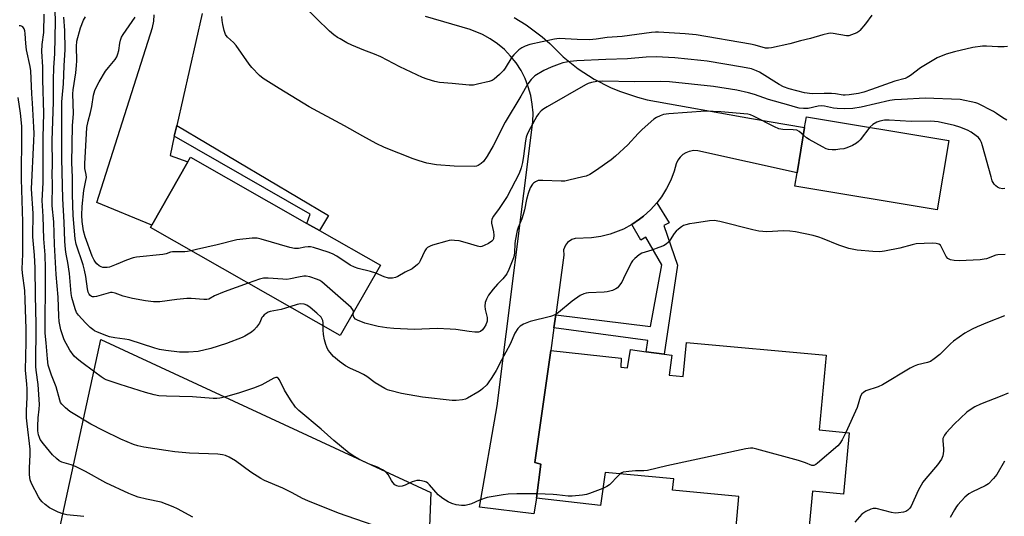
# Model space of a CAD drawing. Units: inches. Extents: x 1267769 to 1273769, y 573449 to 577450.
# Drawn here: x 1268147 to 1268505, y 576109 to 576289 of the extents above; entities that cross this region are included whole.
import ezdxf

# ---------------------------------------------------------------- set-up
doc = ezdxf.new("R2010")
doc.units = ezdxf.units.IN
doc.header["$MEASUREMENT"] = 0
for name, color, linetype in [('BLDG-Footprint', 5, 'Continuous'), ('NTRL-Pasture Land', 2, 'Continuous'), ('TRANS-Non Street Sidewalk', 7, 'Continuous'), ('TRANS-Road', 130, 'Continuous'), ('Undefined', 1, 'Continuous')]:
    doc.layers.add(name, color=color, linetype=linetype)

msp = doc.modelspace()

# ---------------------------------------------------------------- linework, layer by layer
at = {"layer": 'BLDG-Footprint'}
for points, elevation in [([(1268484.38, 576245.6), (1268480.18, 576220.4), (1268428.47, 576229.01), (1268429.27, 576233.8), (1268432.02, 576250.31), (1268432.67, 576254.21)], 571.72), ([(1268278, 576200.33), (1268263.46, 576174.75), (1268194.53, 576213.93), (1268195.04, 576214.83), (1268208.1, 576237.8), (1268209.06, 576239.51), (1268251.36, 576215.47), (1268255.88, 576212.9)], 574.27)]:
    msp.add_lwpolyline(points, close=True, dxfattribs=dict(at, elevation=elevation))
at = {"layer": 'BLDG-Footprint', "elevation": 568.48}
msp.add_lwpolyline([(1268407.14, 576105.21), (1268408.16, 576116.25), (1268384.1, 576118.48), (1268384.49, 576122.71), (1268359.57, 576124.94), (1268357.94, 576112.98), (1268334.67, 576115.65), (1268336.3, 576127.96), (1268334.07, 576128.55), (1268339.9, 576169.25), (1268365.41, 576166.44), (1268365.25, 576163.19), (1268367.71, 576162.93), (1268368.81, 576169.64), (1268374.49, 576168.84), (1268381.03, 576167.91), (1268383.8, 576167.53), (1268382.86, 576160.32), (1268387.93, 576159.85), (1268389.08, 576172.23), (1268439.86, 576167.53), (1268437.35, 576140.41), (1268448.19, 576139.4), (1268446.12, 576117.1), (1268434.83, 576118.15), (1268433.41, 576102.77)], dxfattribs=at)
at = {"layer": 'NTRL-Pasture Land'}
msp.add_lwpolyline([(1268395.26, 575888.19), (1268372.57, 575797.54), (1268278.29, 575805.56), (1268288.76, 575960.77), (1268147.11, 576037.95), (1268176.56, 576173.33), (1268296.34, 576117.75), (1268294.95, 576083.72), (1268464.46, 576070.67), (1268461.24, 576049.93), (1268420.6, 575931.55)], close=True, dxfattribs=at)
at = {"layer": 'TRANS-Non Street Sidewalk'}
for points in [[(1268203.2, 576247.13), (1268204.07, 576251.02), (1268259.21, 576218.37), (1268255.88, 576212.9), (1268251.36, 576215.47), (1268252.5, 576218.84)], [(1268341.01, 576177.54), (1268341.65, 576182.3), (1268376.02, 576178), (1268380.13, 576200.37), (1268374.39, 576210.42), (1268372.53, 576209.35), (1268369.27, 576215.05), (1268372.12, 576217.02), (1268373.48, 576218.09), (1268376.08, 576220.39), (1268378.4, 576222.96), (1268382.88, 576215.72), (1268380.94, 576214.66), (1268385.9, 576200.33), (1268381.03, 576167.91), (1268374.49, 576168.84), (1268375.04, 576172.97)]]:
    msp.add_lwpolyline(points, close=True, dxfattribs=at)
at = {"layer": 'TRANS-Road'}
for points in [[(1268213.25, 576291.66), (1268204.07, 576251.02), (1268203.2, 576247.13), (1268201.63, 576240.18), (1268208.1, 576237.8), (1268195.04, 576214.83), (1268175.04, 576223.07), (1268195.33, 576286.65), (1268195.72, 576288.95), (1268195.88, 576291.28)], [(1268326.55, 576290.32), (1268330.96, 576287.56), (1268336.74, 576283.23), (1268339.47, 576280.86), (1268344.37, 576275.93), (1268349.81, 576271.64), (1268355.64, 576267.92), (1268361.59, 576264.87), (1268364.78, 576263.52), (1268371.33, 576261.3), (1268374.81, 576260.4), (1268412.73, 576253.59), (1268432.02, 576250.31), (1268429.27, 576233.8), (1268393.2, 576241.8), (1268391.83, 576241.89), (1268390.12, 576241.62), (1268388.84, 576241.1), (1268387.82, 576240.46), (1268386.81, 576239.52), (1268386, 576238.41), (1268385.42, 576237.15), (1268384.65, 576234.42), (1268383.42, 576231.18), (1268381.88, 576228.08), (1268380.05, 576225.14), (1268378.4, 576222.96), (1268376.08, 576220.39), (1268373.48, 576218.09), (1268372.12, 576217.02), (1268369.27, 576215.05), (1268366.22, 576213.41), (1268361.38, 576211.53), (1268358.02, 576210.68), (1268354.59, 576210.16), (1268348.76, 576209.97), (1268347.54, 576209.63), (1268345.96, 576208.58), (1268345.17, 576207.59), (1268344.51, 576205.81), (1268344.55, 576203.92), (1268341.65, 576182.3), (1268341.01, 576177.54), (1268339.9, 576169.25), (1268334.07, 576128.55), (1268336.3, 576127.96), (1268334.68, 576115.65), (1268333.7, 576109.95), (1268313.96, 576112.34), (1268320.41, 576149.21), (1268333.36, 576252.35), (1268333.42, 576255.57), (1268333.16, 576258.79), (1268332.59, 576261.97), (1268331.71, 576265.07), (1268330.53, 576268.08), (1268329.06, 576270.95), (1268327.27, 576273.74), (1268325.26, 576276.26), (1268323.02, 576278.58), (1268320.55, 576280.67), (1268317.9, 576282.51), (1268315.08, 576284.07), (1268310.59, 576285.88), (1268294.38, 576290.64)]]:
    msp.add_lwpolyline(points, dxfattribs=at)
at = {"layer": 'Undefined'}
for points, elevation in [([(1268275.4, 576105.85), (1268262.78, 576110.15), (1268251.66, 576114.66), (1268249.75, 576115.52), (1268245.97, 576117.61), (1268242.63, 576119.25), (1268235.95, 576122.08), (1268234.64, 576122.72), (1268230.93, 576125.12), (1268225.36, 576129.18), (1268223.1, 576130.54), (1268221.8, 576131.15), (1268220.71, 576131.39), (1268219.03, 576131.57), (1268208.68, 576131.95), (1268203.43, 576132.44), (1268200.07, 576132.91), (1268192.08, 576134.19), (1268189.91, 576134.67), (1268188.32, 576135.14), (1268183.83, 576137.11), (1268177.42, 576140.18), (1268172.85, 576142.48), (1268165.25, 576147.18), (1268163.64, 576148.5), (1268162.38, 576149.74), (1268161.9, 576150.45), (1268161.58, 576151.24), (1268160.3, 576156.06), (1268158.57, 576160.34), (1268157.45, 576163.91), (1268157.1, 576166.22), (1268156.73, 576172.04), (1268156.34, 576175.53), (1268156.28, 576180.16), (1268156.49, 576192.03), (1268156.45, 576199.22), (1268156.27, 576204.1), (1268155.78, 576209.83), (1268155.63, 576218.02), (1268155.26, 576223.79), (1268155.59, 576230.23), (1268155.64, 576246.65), (1268155.82, 576255.47), (1268155.49, 576267.58), (1268155.5, 576272.38), (1268155.07, 576277.91), (1268155.25, 576280.49), (1268155.77, 576284.86), (1268156, 576291.49)], 566), ([(1268334.89, 576117.24), (1268327.59, 576117.22), (1268324.38, 576117.08), (1268322.62, 576116.88), (1268316.78, 576115.85), (1268313.94, 576114.95), (1268311.05, 576113.6), (1268310.24, 576113.31), (1268308.84, 576113.03), (1268307.47, 576112.99), (1268305.52, 576113.25), (1268303.9, 576113.65), (1268302.64, 576114.3), (1268300.7, 576115.52), (1268299.53, 576116.34), (1268298.92, 576116.89), (1268295.87, 576120.44), (1268295.25, 576121.06), (1268294.8, 576121.4), (1268294.03, 576121.72), (1268292.33, 576122.06), (1268291.2, 576122.05), (1268289.53, 576121.55), (1268286.94, 576120.35), (1268285.89, 576119.96), (1268284.88, 576119.86), (1268283.93, 576120.06), (1268283.25, 576120.5), (1268282.48, 576121.3), (1268282.02, 576122), (1268280.87, 576124.25), (1268280.15, 576125.05), (1268278.73, 576125.97), (1268276.96, 576126.91), (1268273.65, 576128.15), (1268270.21, 576129.79), (1268268.67, 576130.68), (1268266.68, 576131.98), (1268261.15, 576136.58), (1268256.52, 576140.72), (1268248.42, 576147.45), (1268247.23, 576148.74), (1268245.42, 576151.3), (1268243.25, 576154.93), (1268241.35, 576158.62), (1268240.86, 576159.24), (1268240.48, 576159.44), (1268240.05, 576159.46), (1268239.32, 576159.21), (1268235.02, 576156.82), (1268232.33, 576155.76), (1268226.85, 576153.86), (1268221.44, 576152.33), (1268219.75, 576151.98), (1268218.63, 576151.88), (1268217.24, 576151.89), (1268209.78, 576152.44), (1268200.4, 576152.64), (1268197.62, 576152.84), (1268195.92, 576153.16), (1268192.77, 576153.98), (1268183.49, 576156.88), (1268178.45, 576158.6), (1268177.72, 576158.99), (1268176.59, 576159.74), (1268174.35, 576161.47), (1268169.11, 576165.25), (1268167.77, 576166.33), (1268166.84, 576167.27), (1268165.29, 576169.36), (1268163.26, 576173.19), (1268162.03, 576176.8), (1268161.41, 576179.79), (1268161.25, 576181.8), (1268161.02, 576188.71), (1268160.35, 576196.92), (1268159.68, 576207.74), (1268159.43, 576216.01), (1268158.89, 576221.85), (1268158.99, 576229.86), (1268158.88, 576233.18), (1268158.92, 576236.94), (1268158.82, 576245.56), (1268159.28, 576259.61), (1268159.31, 576267.46), (1268159.45, 576272.1), (1268159.83, 576277.12), (1268160.03, 576288.92), (1268159.94, 576292.66)], 568), ([(1268456.39, 576291.07), (1268454.06, 576287.93), (1268452.05, 576285.5), (1268451.63, 576285.13), (1268450.92, 576284.69), (1268449.08, 576283.91), (1268448.01, 576283.61), (1268447.19, 576283.58), (1268442.39, 576284.47), (1268441.54, 576284.53), (1268440.67, 576284.44), (1268438.64, 576283.98), (1268434.11, 576282.61), (1268430.49, 576281.74), (1268426.66, 576280.68), (1268420.01, 576279.19), (1268418.92, 576279.1), (1268417.84, 576279.16), (1268414.02, 576280.18), (1268412.32, 576280.55), (1268392.65, 576283.97), (1268388.64, 576284.38), (1268378.99, 576284.93), (1268377.83, 576284.95), (1268376.4, 576284.86), (1268365.76, 576283.37), (1268360.28, 576282.96), (1268356.31, 576282.42), (1268353.94, 576282.18), (1268349.46, 576282.26), (1268342.95, 576282.64), (1268341.21, 576282.45), (1268332.31, 576280.43), (1268330.52, 576279.84), (1268329.33, 576279.29), (1268328.25, 576278.5), (1268326.45, 576276.72), (1268325.75, 576275.8), (1268323.3, 576271.89), (1268322.66, 576271.02), (1268321.26, 576269.58), (1268319.33, 576267.86), (1268318.63, 576267.4), (1268317.55, 576266.99), (1268313.21, 576265.99), (1268311.76, 576265.73), (1268310.29, 576265.72), (1268304.05, 576266.32), (1268299.5, 576266.64), (1268297.78, 576267.01), (1268294.97, 576267.85), (1268293.34, 576268.52), (1268285.07, 576272.34), (1268278.16, 576275.95), (1268275.92, 576276.92), (1268271.94, 576278.42), (1268267.68, 576280.26), (1268265.87, 576281.12), (1268263.39, 576282.47), (1268262.43, 576283.05), (1268261.08, 576284.01), (1268259.59, 576285.33), (1268250.09, 576294.56)], 578), ([(1268245.19, 576185.14), (1268242.02, 576184.12), (1268238.04, 576183.48), (1268237.27, 576183.17), (1268236.54, 576182.74), (1268235.87, 576182.25), (1268235.28, 576181.69), (1268235, 576181.25), (1268234.51, 576180.02), (1268234.09, 576179.26), (1268233.05, 576177.82), (1268232.09, 576176.69), (1268231.23, 576175.97), (1268230.06, 576175.19), (1268228.85, 576174.47), (1268227.82, 576173.98), (1268222.18, 576171.78), (1268216.42, 576169.99), (1268211.85, 576168.92), (1268208.3, 576168.71), (1268206.22, 576168.66), (1268205.07, 576168.71), (1268200.11, 576169.29), (1268197.81, 576169.64), (1268196.12, 576170.08), (1268186.85, 576173.13), (1268185.19, 576173.43), (1268181.58, 576173.85), (1268179.7, 576174.27), (1268178.65, 576174.59), (1268175.31, 576175.96), (1268174.27, 576176.48), (1268173.57, 576176.93), (1268172.67, 576177.68), (1268170.96, 576179.34), (1268168.36, 576182.16), (1268167.73, 576183.11), (1268167.22, 576184.38), (1268166.05, 576188.57), (1268165.76, 576189.98), (1268165.2, 576197.21), (1268164.52, 576201.29), (1268163.89, 576204.32), (1268163.68, 576206.03), (1268163.46, 576208.96), (1268163.19, 576215.87), (1268162.68, 576224.33), (1268162.41, 576239.01), (1268162.39, 576259.59), (1268162.46, 576261), (1268162.99, 576266.11), (1268163.23, 576272.69), (1268163.54, 576278.69), (1268163.44, 576285.54), (1268163.05, 576290.43)], 570), ([(1268230.01, 576193.76), (1268221.35, 576190.65), (1268217.83, 576189.11), (1268215.73, 576187.95), (1268215, 576187.78), (1268213.89, 576187.77), (1268209.29, 576188.14), (1268207.8, 576188.17), (1268204.07, 576187.79), (1268197.97, 576186.99), (1268197.09, 576186.95), (1268195.65, 576187.02), (1268192.76, 576187.31), (1268187.96, 576188.18), (1268184.66, 576189.08), (1268181.7, 576190.13), (1268180.6, 576190.34), (1268180.04, 576190.3), (1268179.2, 576190.12), (1268174.93, 576188.89), (1268174.07, 576188.77), (1268173.53, 576188.8), (1268173.11, 576188.96), (1268172.56, 576189.38), (1268172.27, 576189.78), (1268171.95, 576190.53), (1268171.68, 576191.64), (1268171.09, 576196.15), (1268170.63, 576198.49), (1268170.09, 576200.35), (1268167.59, 576207.91), (1268167.17, 576209.87), (1268166.52, 576218.32), (1268166.24, 576225.91), (1268166.21, 576232.2), (1268166.04, 576237.45), (1268166.21, 576250.96), (1268166.56, 576255.35), (1268166.3, 576262.53), (1268166.45, 576263.98), (1268167.42, 576270.17), (1268167.69, 576272.8), (1268167.76, 576274.56), (1268167.63, 576279.71), (1268167.76, 576281.7), (1268169.14, 576286.54), (1268170.28, 576289.25), (1268171.01, 576290.49)], 572), ([(1268209.28, 576205.55), (1268208.01, 576205.25), (1268206.98, 576205.13), (1268203.72, 576205.18), (1268202.55, 576205.14), (1268201.84, 576204.98), (1268200.2, 576204.36), (1268199.05, 576204.12), (1268189.42, 576203.2), (1268188.29, 576202.91), (1268185.79, 576202.05), (1268182.09, 576200.48), (1268179.69, 576199.6), (1268178.87, 576199.43), (1268178.02, 576199.38), (1268177.2, 576199.45), (1268176.68, 576199.62), (1268175.97, 576200.04), (1268175.09, 576200.76), (1268174.54, 576201.38), (1268174.11, 576202.07), (1268173.41, 576203.57), (1268170.78, 576210.52), (1268170.28, 576212.73), (1268169.76, 576216.11), (1268169.68, 576218.44), (1268169.75, 576221.64), (1268170.34, 576227.42), (1268170.53, 576228.58), (1268171.11, 576231.06), (1268171.26, 576232.19), (1268171.21, 576233.25), (1268170.77, 576235.41), (1268170.68, 576237.08), (1268171.47, 576250.32), (1268171.87, 576252.65), (1268172.75, 576255.8), (1268173.26, 576257.98), (1268173.87, 576262.03), (1268174.33, 576263.71), (1268174.79, 576264.8), (1268175.93, 576266.91), (1268178.24, 576270.73), (1268179.25, 576272.13), (1268181.71, 576275.01), (1268182.33, 576275.99), (1268182.73, 576277.08), (1268183.03, 576278.22), (1268183.38, 576280.97), (1268183.61, 576282.05), (1268184.04, 576283.11), (1268184.61, 576284.11), (1268189.02, 576290.34)], 574), ([(1268505.6, 576279.77), (1268504.49, 576279.6), (1268502.15, 576279.59), (1268498.02, 576279.87), (1268496.56, 576279.81), (1268493.06, 576279.35), (1268486.36, 576277.78), (1268483.37, 576276.95), (1268480.18, 576275.57), (1268474.03, 576271.94), (1268470.44, 576269.19), (1268469.25, 576268.45), (1268468.51, 576268.09), (1268464.75, 576267.13), (1268456.23, 576264.07), (1268453.47, 576263.15), (1268451.56, 576262.71), (1268448.18, 576262.18), (1268446.77, 576262.02), (1268445.96, 576262.02), (1268443.18, 576262.57), (1268441.74, 576262.68), (1268439.15, 576262.7), (1268434.7, 576262.51), (1268432, 576262.93), (1268426.41, 576264.33), (1268424.33, 576265.07), (1268422.82, 576265.87), (1268415.57, 576270.37), (1268414.53, 576270.86), (1268412.67, 576271.57), (1268409.4, 576272.27), (1268396.68, 576274.37), (1268394.32, 576274.68), (1268384.91, 576275.66), (1268378.17, 576275.99), (1268374.47, 576275.81), (1268367.68, 576275.21), (1268359.86, 576275.03), (1268349.27, 576274.52), (1268346.91, 576274.25), (1268344.27, 576273.79), (1268342.9, 576273.37), (1268339.94, 576272.28), (1268337.29, 576271.04), (1268334.07, 576269.05), (1268333.42, 576268.51), (1268332.7, 576267.73), (1268331.59, 576266.15), (1268329.02, 576261.68), (1268323.36, 576252.26), (1268318.92, 576243.62), (1268316.75, 576239.84), (1268315.43, 576237.97), (1268314.63, 576237.17), (1268313.46, 576236.44), (1268312.93, 576236.28), (1268312.08, 576236.18), (1268304.77, 576236.27), (1268298.4, 576236.77), (1268294.84, 576237.34), (1268292.12, 576238.14), (1268289.96, 576238.92), (1268279.55, 576243.09), (1268276.44, 576244.54), (1268271.59, 576247.18), (1268265, 576250.93), (1268252.2, 576257.78), (1268241.26, 576264.43), (1268235.51, 576268.06), (1268234.17, 576269.19), (1268231.33, 576272.13), (1268230.42, 576273.3), (1268225.66, 576280.11), (1268224.63, 576281.17), (1268222.5, 576283.08), (1268221.98, 576283.67), (1268221.72, 576284.13), (1268221.3, 576285.49), (1268220.83, 576287.77), (1268220.6, 576289.21), (1268220.5, 576290.65)], 576), ([(1268209.91, 576108.78), (1268204.38, 576111.74), (1268202.78, 576112.51), (1268198.4, 576114.13), (1268193.08, 576115.28), (1268190.06, 576116.05), (1268188.5, 576116.56), (1268186.74, 576117.3), (1268178.34, 576121.22), (1268170.91, 576125.28), (1268167.36, 576127.11), (1268165.75, 576127.76), (1268162.34, 576128.72), (1268161.44, 576129.17), (1268160.38, 576130.04), (1268158.99, 576131.42), (1268155.65, 576135.35), (1268154.53, 576136.95), (1268154.22, 576137.64), (1268153.92, 576138.67), (1268153.69, 576140.08), (1268153.66, 576141.84), (1268153.8, 576144.77), (1268154.18, 576148.02), (1268154.21, 576149.62), (1268153.74, 576156.97), (1268153.03, 576162.15), (1268152.92, 576163.52), (1268153.1, 576178.91), (1268152.79, 576189.3), (1268152.66, 576199.28), (1268152.45, 576203.95), (1268151.81, 576210.61), (1268151.98, 576219.06), (1268151.4, 576228.02), (1268152.19, 576245.49), (1268152.26, 576248.14), (1268152.22, 576250.48), (1268151.74, 576259.15), (1268151.45, 576262.59), (1268151.14, 576270.87), (1268150.87, 576272.47), (1268149.48, 576278.52), (1268149.24, 576280.79), (1268149.08, 576284.5), (1268148.94, 576285.37), (1268148.64, 576286.17), (1268148.16, 576286.83), (1268147.77, 576287.13), (1268147.33, 576287.24), (1268146.86, 576287.18)], 564), ([(1268505.44, 576252.93), (1268503.96, 576253.77), (1268501.68, 576255.44), (1268500.63, 576256.11), (1268494.94, 576259.07), (1268494.14, 576259.3), (1268488.5, 576260.51), (1268475.78, 576260.9), (1268467.2, 576260.52), (1268464.68, 576260.33), (1268462.95, 576260.11), (1268452.49, 576257.67), (1268449.46, 576257.21), (1268446.31, 576257.1), (1268443.83, 576257.16), (1268442.52, 576257.34), (1268439.27, 576258.04), (1268438.24, 576258.15), (1268436.97, 576258.01), (1268433.33, 576257.24), (1268431.65, 576257.22), (1268429.97, 576257.36), (1268428.67, 576257.63), (1268426.25, 576258.4), (1268418.86, 576260.47), (1268413.87, 576262.26), (1268411.62, 576262.86), (1268407.36, 576263.84), (1268398.88, 576265.16), (1268382.94, 576266.84), (1268379.66, 576267.07), (1268370.27, 576266.86), (1268358.72, 576267.14), (1268356.52, 576267.02), (1268354.66, 576266.68), (1268353.43, 576266.25), (1268352.45, 576265.78), (1268338.54, 576257.86), (1268337.31, 576257.06), (1268336.39, 576256.3), (1268335.36, 576255.23), (1268334.74, 576254.36), (1268332.48, 576250.18), (1268331.46, 576248.07), (1268330.94, 576246.75), (1268330.66, 576245.41), (1268330.01, 576239.91), (1268329.63, 576237.62), (1268329.17, 576235.7), (1268328.44, 576233.62), (1268324.01, 576225.2), (1268320.91, 576220.52), (1268319, 576217.91), (1268318.48, 576216.92), (1268318.33, 576216.12), (1268318.36, 576215.56), (1268319.05, 576212.39), (1268319.2, 576211.24), (1268319.04, 576209.87), (1268318.83, 576209.39), (1268318.47, 576209), (1268317.27, 576208.21), (1268315.68, 576207.39), (1268314.86, 576207.08), (1268314.2, 576207), (1268313.2, 576207.16), (1268309.67, 576208.29), (1268306.59, 576209.07), (1268304.91, 576209.3), (1268303.79, 576209.35), (1268302.93, 576209.25), (1268302.07, 576209.04), (1268296.9, 576207.52), (1268296.1, 576207.2), (1268295.16, 576206.68), (1268294.57, 576206.17), (1268294.11, 576205.53), (1268292.49, 576201.89), (1268292.06, 576201.17), (1268291.5, 576200.56), (1268289.5, 576198.99), (1268286.95, 576197.71), (1268284.28, 576196.12), (1268283.52, 576195.85), (1268282.43, 576195.62), (1268281.6, 576195.54), (1268280.9, 576195.58), (1268279.43, 576196.02), (1268276.31, 576197.35)], 574), ([(1268170.29, 576109.02), (1268164.22, 576109.63), (1268162.67, 576109.93), (1268161.08, 576110.52), (1268157.86, 576112.11), (1268156.26, 576113.33), (1268155.2, 576114.29), (1268154.44, 576115.13), (1268153.84, 576116.11), (1268151.35, 576120.91), (1268150.91, 576122.29), (1268150.66, 576124.16), (1268150.61, 576126.57), (1268150.83, 576131.47), (1268150.83, 576133.45), (1268149.74, 576142.61), (1268149.55, 576144.87), (1268149.53, 576147.54), (1268149.75, 576152.17), (1268149.77, 576155.35), (1268149.7, 576157.08), (1268149.22, 576162.12), (1268149.4, 576172.37), (1268149.36, 576177.19), (1268149.08, 576187.68), (1268148.9, 576191.03), (1268148.14, 576197.32), (1268148.02, 576199), (1268148.17, 576204.25), (1268148.15, 576216.08), (1268147.72, 576231.52), (1268147.84, 576248.53), (1268147.79, 576250.81), (1268147.37, 576255.54), (1268146.48, 576261.14)], 562), ([(1268431.56, 576247.56), (1268430.07, 576248.85), (1268429.16, 576249.28), (1268427.9, 576249.44), (1268424.05, 576249.52), (1268422.65, 576249.8), (1268421.05, 576250.53), (1268413.45, 576254.47), (1268412.36, 576254.9), (1268411.44, 576255.09), (1268401.64, 576255.96), (1268396.05, 576256.26), (1268382.66, 576255.32), (1268380.83, 576255.02), (1268379.53, 576254.57), (1268378.24, 576253.99), (1268377.28, 576253.37), (1268373.05, 576249.59), (1268371.57, 576248.15), (1268367.89, 576244.05), (1268363.37, 576239.83), (1268361.74, 576238.6), (1268356.08, 576234.59), (1268353.98, 576233.26), (1268352.66, 576232.67), (1268351.54, 576232.33), (1268346.43, 576231.13), (1268345.01, 576230.86), (1268343.58, 576230.82), (1268336.97, 576231.08), (1268335.27, 576230.99), (1268334.27, 576230.59), (1268333.6, 576230.1), (1268333.24, 576229.72), (1268332.43, 576228.41), (1268331.64, 576226.31), (1268331.03, 576224.17), (1268330.28, 576220.35), (1268329.87, 576218.7), (1268329.34, 576217.17), (1268328.02, 576213.94), (1268327.67, 576212.83), (1268326.95, 576209.17), (1268326.84, 576208.03), (1268326.74, 576204.83), (1268326.58, 576203.8), (1268326.31, 576202.94), (1268324.66, 576198.76), (1268323.86, 576197.17), (1268322.42, 576195.34), (1268320.47, 576193.35), (1268318.95, 576191.52), (1268317.3, 576189.4), (1268316.48, 576187.98), (1268316.09, 576186.7), (1268315.97, 576185.35), (1268316.1, 576184.2), (1268316.75, 576181.28), (1268316.8, 576180.7), (1268316.72, 576179.96), (1268316.26, 576178.64), (1268315.73, 576177.66), (1268315.07, 576176.81), (1268314.29, 576176.13), (1268313.64, 576175.9), (1268312.27, 576175.89), (1268310.29, 576176.13), (1268305.37, 576176.93), (1268303.31, 576177.09), (1268298.56, 576177.22), (1268290.26, 576176.97), (1268282.89, 576177.23), (1268280.32, 576177.51), (1268277.23, 576178.02), (1268275.24, 576178.5), (1268272.4, 576179.26), (1268269.66, 576180.25), (1268268.96, 576180.67), (1268268.37, 576181.41), (1268268.18, 576182.1), (1268268.23, 576183.14)], 572), ([(1268504.71, 576228.16), (1268503.85, 576228.05), (1268502.72, 576228.21), (1268501.98, 576228.57), (1268501.39, 576229.12), (1268500.86, 576229.76), (1268500.14, 576230.96), (1268499.69, 576232.33), (1268496.63, 576243.7), (1268496.27, 576244.8), (1268495.79, 576245.79), (1268495.11, 576246.64), (1268494.33, 576247.32), (1268492.43, 576248.6), (1268491.16, 576249.3), (1268488.39, 576250.39), (1268486.45, 576251), (1268480.49, 576252.32), (1268477.77, 576252.61), (1268470.7, 576252.51), (1268462.67, 576252.98), (1268460.97, 576252.97), (1268459.28, 576252.65), (1268458.22, 576252.27), (1268456.83, 576251.39), (1268455.72, 576250.37)], 572), ([(1268455.72, 576250.37), (1268452.12, 576245.87), (1268451.55, 576245.22), (1268450.9, 576244.66), (1268449.43, 576243.81), (1268447.36, 576242.86), (1268446.26, 576242.59), (1268444.83, 576242.38), (1268443.4, 576242.23), (1268442.02, 576242.21), (1268440.68, 576242.33), (1268439.88, 576242.58), (1268438.56, 576243.22), (1268433.65, 576245.91), (1268432.69, 576246.56), (1268431.56, 576247.56)], 572), ([(1268504.76, 576204.2), (1268502.12, 576204.04), (1268501.43, 576203.93), (1268498.06, 576202.61), (1268497.23, 576202.43), (1268495.77, 576202.28), (1268488.13, 576201.82), (1268486.3, 576201.94), (1268485.01, 576202.22), (1268484.04, 576202.76), (1268483.45, 576203.38), (1268483.01, 576204.14), (1268481.74, 576206.83), (1268481.28, 576207.53), (1268480.7, 576207.96), (1268479.71, 576208.2), (1268478.28, 576208.23), (1268472.52, 576208.03), (1268471.09, 576207.73), (1268466.54, 576206.42), (1268461.06, 576205.37), (1268459.34, 576205.16), (1268456.82, 576205.23), (1268451.03, 576205.76), (1268448, 576206.3), (1268444.43, 576207.51), (1268438.52, 576209.98), (1268437.18, 576210.47), (1268435.07, 576211.02), (1268428.67, 576212.45), (1268426.63, 576212.64), (1268424.3, 576212.74), (1268418.28, 576212.38), (1268415.44, 576212.67), (1268413.16, 576213.09), (1268401.21, 576216.16), (1268399.23, 576216.5), (1268397.49, 576216.37), (1268391.98, 576215.55), (1268390.25, 576215.26), (1268388.88, 576214.93), (1268388.09, 576214.64), (1268387.36, 576214.21), (1268386.2, 576213.36), (1268385.34, 576212.61), (1268384.65, 576211.76), (1268383.26, 576209.44), (1268382.56, 576208.6), (1268381.77, 576207.88), (1268380.74, 576207.34), (1268379.08, 576206.7), (1268376.55, 576205.79), (1268372.92, 576204.63), (1268371.91, 576204.03), (1268370.32, 576202.69), (1268369.51, 576201.83), (1268369.03, 576201.08), (1268366.31, 576195.41), (1268365.61, 576194.1), (1268364.47, 576192.49), (1268364.09, 576192.09), (1268363.48, 576191.64), (1268362.31, 576191.06), (1268360.35, 576190.57), (1268359.19, 576190.46), (1268353.53, 576190.2), (1268352.65, 576190.11), (1268351.8, 576189.93), (1268350.54, 576189.26), (1268347.66, 576187.25), (1268342.64, 576183.06), (1268341.44, 576182.22), (1268339.78, 576181.66), (1268332.32, 576179.77), (1268329.94, 576178.84), (1268328.74, 576178.16), (1268327.96, 576177.31), (1268326.83, 576175.56), (1268325.11, 576171.6), (1268321.92, 576165.75), (1268320, 576161.97), (1268318.48, 576159.46), (1268317.16, 576157.51), (1268316.61, 576156.86), (1268315.18, 576155.51), (1268314.33, 576154.78), (1268313.4, 576154.12), (1268309.68, 576151.92), (1268308.89, 576151.62), (1268307.77, 576151.39), (1268305.47, 576151.1), (1268304.04, 576151.07), (1268293.35, 576152.35), (1268285.61, 576153.61), (1268281.42, 576154.74), (1268280.61, 576155.03), (1268279.57, 576155.52), (1268276.07, 576157.53), (1268273.08, 576159.79), (1268271.91, 576160.56), (1268270.48, 576161.3), (1268266.91, 576162.86), (1268265.36, 576163.75), (1268263.2, 576165.25), (1268261.01, 576167.13), (1268259.66, 576168.71), (1268258.97, 576169.67), (1268258.57, 576170.44), (1268258.16, 576171.52), (1268257.71, 576173.1), (1268257.38, 576175.06), (1268257.21, 576176.77), (1268257.23, 576178.29)], 570), ([(1268276.31, 576197.35), (1268274.45, 576198), (1268269.94, 576199.06), (1268268.57, 576199.5), (1268267.02, 576200.31), (1268262.15, 576203.5), (1268260.66, 576204.37), (1268259.03, 576205.01), (1268253.77, 576206.76), (1268252.65, 576207), (1268251.78, 576207), (1268250.62, 576206.85), (1268248.23, 576206.32), (1268247.69, 576206.28), (1268246.86, 576206.35), (1268245.15, 576206.76), (1268234.67, 576209.74), (1268233.25, 576210.06), (1268231.49, 576210.08), (1268225.88, 576209.49), (1268218.74, 576207.62), (1268211.21, 576206.02), (1268209.28, 576205.55)], 574), ([(1268268.23, 576183.14), (1268268.2, 576183.66), (1268268.05, 576184.08), (1268267.35, 576184.93), (1268256.7, 576194.18), (1268255.98, 576194.71), (1268255.21, 576195.11), (1268252.44, 576196.01), (1268251.03, 576196.32), (1268250.2, 576196.32), (1268248.27, 576195.97), (1268245.33, 576195.26), (1268244.01, 576195.12), (1268242.62, 576195.17), (1268237.32, 576195.6), (1268235.58, 576195.6), (1268234.16, 576195.24), (1268230.01, 576193.76)], 572), ([(1268257.23, 576178.29), (1268257.24, 576179.34), (1268257.11, 576180.17), (1268256.79, 576180.95), (1268256.47, 576181.41), (1268254.98, 576182.79), (1268252.5, 576184.87), (1268251.33, 576185.72), (1268250.3, 576186.11), (1268248.95, 576186.24), (1268247.83, 576186.02), (1268245.19, 576185.14)], 570), ([(1268504.59, 576181.86), (1268498.45, 576179.49), (1268494.69, 576177.92), (1268492.88, 576177.06), (1268490.15, 576175.54), (1268486.08, 576172.69), (1268484.98, 576171.74), (1268481.06, 576167.86), (1268479.06, 576166.26), (1268477.67, 576165.32), (1268476.61, 576164.89), (1268473.03, 576164.04), (1268471.75, 576163.61), (1268470.31, 576162.83), (1268460.29, 576156.82), (1268458.67, 576156.12), (1268454.29, 576154.57), (1268453.33, 576154.07), (1268452.76, 576153.48), (1268452.35, 576152.75), (1268451.09, 576148.54), (1268446.96, 576139.52)], 568), ([(1268505.89, 576153.77), (1268503.61, 576152.78), (1268495.9, 576149.77), (1268493.79, 576148.77), (1268492.05, 576147.71), (1268490.88, 576146.86), (1268486.27, 576142.46), (1268483.4, 576139.43), (1268482.75, 576138.55), (1268482.39, 576137.82), (1268482.24, 576137.28), (1268482.18, 576136.46), (1268482.46, 576133.65), (1268482.47, 576132.76), (1268482.14, 576131.07), (1268481.64, 576129.75), (1268480.27, 576127.73), (1268476.05, 576122.83), (1268474.98, 576121.44), (1268473.25, 576118.39), (1268470.74, 576112.77), (1268470.26, 576112.05), (1268469.44, 576111.25), (1268468.7, 576110.83), (1268467.86, 576110.58), (1268466.1, 576110.29), (1268464.91, 576110.23), (1268463.53, 576110.46), (1268457.98, 576111.85), (1268456.89, 576111.91), (1268456.09, 576111.68), (1268454.29, 576110.76), (1268452.83, 576109.8), (1268450.19, 576106.97)], 566), ([(1268446.96, 576139.52), (1268445.69, 576136.88), (1268444.75, 576135.46), (1268444.02, 576134.59), (1268436.72, 576128.34), (1268436.02, 576127.82), (1268435.3, 576127.5), (1268434.6, 576127.55), (1268432.38, 576128.49), (1268429.82, 576129.26), (1268414.69, 576133.41), (1268413.26, 576133.74), (1268412.4, 576133.79), (1268410.64, 576133.52), (1268381.97, 576127.43), (1268375, 576125.72), (1268373.59, 576125.56), (1268370.67, 576125.61), (1268368.14, 576125.37), (1268366.19, 576125.02), (1268365.7, 576124.83), (1268365.08, 576124.45)], 568), ([(1268504.56, 576129.04), (1268501.77, 576124.19), (1268500.63, 576122.82), (1268498.78, 576120.89), (1268497.61, 576120.08), (1268492.91, 576117.88), (1268491.66, 576117.16), (1268490.18, 576115.95), (1268487.64, 576113.25), (1268487.12, 576112.57), (1268486.36, 576111.35), (1268484.87, 576108.55)], 564), ([(1268365.08, 576124.45), (1268364.39, 576123.84), (1268361.17, 576120.47), (1268360.22, 576119.83), (1268358.79, 576119.2)], 568), ([(1268358.79, 576119.2), (1268353.9, 576117.32), (1268352.78, 576116.97), (1268351.36, 576116.73), (1268347.61, 576116.34), (1268346.22, 576116.33), (1268342.08, 576116.9), (1268340.76, 576117.01), (1268334.89, 576117.24)], 568)]:
    msp.add_lwpolyline(points, dxfattribs=dict(at, elevation=elevation))

doc.saveas('drawing.dxf')
